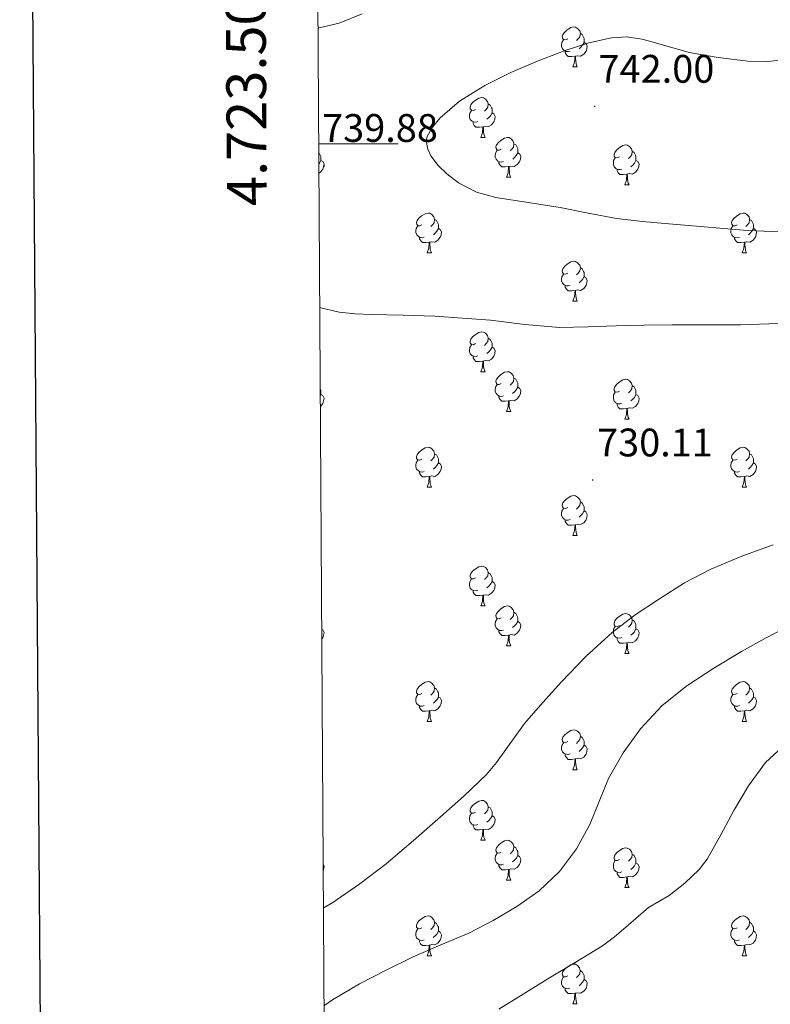
# Model space of a CAD drawing. Units: metres. Extents: x 541800 to 546274, y 4721225 to 4724223.
# Drawn here: x 542607 to 542796, y 4723283 to 4723531 of the extents above; entities that cross this region are included whole.
import ezdxf
from ezdxf.enums import TextEntityAlignment as Align

# ---------------------------------------------------------------- set-up
doc = ezdxf.new("R2010")
doc.units = ezdxf.units.M
doc.header["$MEASUREMENT"] = 0
for name, color, linetype, lineweight in [('Carátula', 7, 'Continuous', 5), ('Level 36', 19, 'Continuous', 40), ('Level 41', 19, 'Continuous', 0), ('Level 5', 36, 'Continuous', 0), ('Level 61', 19, 'Continuous', 0), ('Level 63', 7, 'Continuous', 0), ('Level 7', 1, 'Continuous', 0)]:
    doc.layers.add(name, color=color, linetype=linetype, lineweight=lineweight)
doc.styles.add('Arial', font='ARIAL.TTF', dxfattribs={"height": 0.2})

# ---------------------------------------------------------------- blocks, each defined once
blk = doc.blocks.new('5PATER')
at = {"layer": 'Carátula', "linetype": 'Continuous', "lineweight": 5}
h = blk.add_hatch(color=250, dxfattribs=at)
edge = h.paths.add_edge_path()
edge.add_ellipse((0, 0), major_axis=(-1.33, -1.34), ratio=0.999422, start_angle=0, end_angle=360)

msp = doc.modelspace()

# ---------------------------------------------------------------- linework, layer by layer
at = {"layer": 'Level 36', "color": 92, "linetype": 'Continuous', "lineweight": 0}
for points in [[(542745, 4723526.49), (542744.47, 4723526.22), (542743.94, 4723526.28), (542743.68, 4723526.65), (542743.62, 4723527.07), (542743.78, 4723527.59), (542744.26, 4723528.19), (542744.9, 4723528.72), (542745.8, 4723529.3), (542746.54, 4723529.46), (542746.97, 4723529.41), (542747.5, 4723529.09), (542748.03, 4723528.51), (542748.19, 4723527.87), (542748.08, 4723527.02), (542747.65, 4723526.49), (542747.23, 4723526.06)], [(542748.19, 4723527.87), (542748.66, 4723527.55), (542748.98, 4723526.91), (542749.14, 4723526.59), (542749.14, 4723526.01), (542749.14, 4723525.59), (542748.77, 4723524.9), (542748.35, 4723524.42), (542747.87, 4723524)], [(542745.59, 4723523.41), (542745.16, 4723523.25), (542744.58, 4723523.31), (542744.1, 4723523.52), (542743.68, 4723523.94), (542743.46, 4723524.53), (542743.46, 4723524.95), (542743.52, 4723525.53), (542743.94, 4723526.22)], [(542749.14, 4723525.59), (542749.59, 4723525.34), (542749.94, 4723524.72), (542749.83, 4723524), (542749.62, 4723523.36), (542749.03, 4723522.62), (542748.24, 4723522.14), (542747.39, 4723522.24), (542746.96, 4723522.11)], [(542746.85, 4723522.11), (542745.96, 4723522.03), (542745.11, 4723522.03), (542744.69, 4723522.46), (542744.37, 4723522.93), (542744.37, 4723523.25)], [(542746.3, 4723519.43), (542746.74, 4723520.59), (542746.85, 4723522.11), (542746.96, 4723522.11), (542746.99, 4723521.53), (542747.03, 4723520.84), (542747.1, 4723520.23), (542747.21, 4723519.83), (542747.43, 4723519.43)], [(542746.3, 4723519.43), (542747.43, 4723519.43)], [(542721.82, 4723508.72), (542721.28, 4723508.45), (542720.76, 4723508.51), (542720.49, 4723508.88), (542720.44, 4723509.3), (542720.6, 4723509.82), (542721.08, 4723510.42), (542721.71, 4723510.95), (542722.61, 4723511.53), (542723.36, 4723511.69), (542723.78, 4723511.64), (542724.31, 4723511.32), (542724.84, 4723510.74), (542725, 4723510.1), (542724.89, 4723509.25), (542724.46, 4723508.72), (542724.04, 4723508.29)], [(542725, 4723510.1), (542725.48, 4723509.78), (542725.79, 4723509.14), (542725.95, 4723508.82), (542725.95, 4723508.24), (542725.95, 4723507.82), (542725.58, 4723507.13), (542725.16, 4723506.65), (542724.68, 4723506.23)], [(542722.4, 4723505.64), (542721.98, 4723505.48), (542721.39, 4723505.54), (542720.92, 4723505.75), (542720.49, 4723506.17), (542720.28, 4723506.76), (542720.28, 4723507.18), (542720.33, 4723507.76), (542720.76, 4723508.45)], [(542725.95, 4723507.82), (542726.4, 4723507.57), (542726.75, 4723506.95), (542726.64, 4723506.23), (542726.43, 4723505.59), (542725.84, 4723504.85), (542725.05, 4723504.37), (542724.2, 4723504.47), (542723.77, 4723504.34)], [(542723.66, 4723504.34), (542722.77, 4723504.26), (542721.92, 4723504.26), (542721.5, 4723504.69), (542721.18, 4723505.16), (542721.18, 4723505.48)], [(542723.12, 4723501.66), (542723.55, 4723502.82), (542723.66, 4723504.34), (542723.77, 4723504.34), (542723.8, 4723503.76), (542723.84, 4723503.07), (542723.91, 4723502.46), (542724.02, 4723502.06), (542724.24, 4723501.66)], [(542723.12, 4723501.66), (542724.24, 4723501.66)], [(542728.29, 4723498.68), (542727.76, 4723498.42), (542727.23, 4723498.47), (542726.96, 4723498.84), (542726.91, 4723499.27), (542727.07, 4723499.79), (542727.55, 4723500.38), (542728.18, 4723500.91), (542729.08, 4723501.5), (542729.83, 4723501.66), (542730.26, 4723501.6), (542730.78, 4723501.29), (542731.32, 4723500.7), (542731.48, 4723500.06), (542731.36, 4723499.21), (542730.94, 4723498.68), (542730.52, 4723498.26)], [(542731.48, 4723500.06), (542731.95, 4723499.75), (542732.26, 4723499.11), (542732.42, 4723498.79), (542732.42, 4723498.21), (542732.42, 4723497.78), (542732.06, 4723497.09), (542731.64, 4723496.61), (542731.16, 4723496.19)], [(542758.06, 4723496.78), (542757.53, 4723496.51), (542757, 4723496.57), (542756.74, 4723496.94), (542756.68, 4723497.36), (542756.84, 4723497.88), (542757.32, 4723498.48), (542757.96, 4723499.01), (542758.86, 4723499.59), (542759.6, 4723499.75), (542760.03, 4723499.7), (542760.56, 4723499.38), (542761.09, 4723498.8), (542761.25, 4723498.16), (542761.14, 4723497.31), (542760.71, 4723496.78), (542760.29, 4723496.35)], [(542682.3, 4723497.91), (542682.39, 4723497.84), (542682.71, 4723497.2), (542682.87, 4723496.88), (542682.87, 4723496.3), (542682.87, 4723495.88), (542682.5, 4723495.19), (542682.32, 4723494.99)], [(542728.88, 4723495.6), (542728.45, 4723495.44), (542727.86, 4723495.5), (542727.39, 4723495.71), (542726.96, 4723496.14), (542726.75, 4723496.72), (542726.75, 4723497.14), (542726.8, 4723497.73), (542727.23, 4723498.42)], [(542732.42, 4723497.78), (542732.88, 4723497.53), (542733.22, 4723496.92), (542733.12, 4723496.19), (542732.9, 4723495.55), (542732.32, 4723494.81), (542731.52, 4723494.33), (542730.68, 4723494.44), (542730.24, 4723494.31)], [(542761.25, 4723498.16), (542761.72, 4723497.84), (542762.04, 4723497.2), (542762.2, 4723496.88), (542762.2, 4723496.3), (542762.2, 4723495.88), (542761.83, 4723495.19), (542761.41, 4723494.71), (542760.93, 4723494.29)], [(542682.87, 4723495.88), (542683.32, 4723495.63), (542683.67, 4723495.02), (542683.56, 4723494.29), (542683.35, 4723493.65), (542682.76, 4723492.91), (542682.34, 4723492.65)], [(542730.14, 4723494.31), (542729.24, 4723494.22), (542728.4, 4723494.22), (542727.98, 4723494.65), (542727.66, 4723495.13), (542727.66, 4723495.44)], [(542758.65, 4723493.7), (542758.22, 4723493.54), (542757.64, 4723493.6), (542757.16, 4723493.81), (542756.74, 4723494.23), (542756.52, 4723494.82), (542756.52, 4723495.24), (542756.58, 4723495.82), (542757, 4723496.51)], [(542762.2, 4723495.88), (542762.65, 4723495.63), (542763, 4723495.01), (542762.89, 4723494.29), (542762.68, 4723493.65), (542762.09, 4723492.91), (542761.3, 4723492.43), (542760.45, 4723492.53), (542760.02, 4723492.4)], [(542729.59, 4723491.62), (542730.02, 4723492.78), (542730.14, 4723494.31), (542730.24, 4723494.31), (542730.28, 4723493.72), (542730.32, 4723493.04), (542730.38, 4723492.42), (542730.5, 4723492.02), (542730.72, 4723491.62)], [(542759.91, 4723492.4), (542759.02, 4723492.32), (542758.17, 4723492.32), (542757.75, 4723492.75), (542757.43, 4723493.22), (542757.43, 4723493.54)], [(542759.36, 4723489.72), (542759.8, 4723490.88), (542759.91, 4723492.4), (542760.02, 4723492.4), (542760.05, 4723491.82), (542760.09, 4723491.13), (542760.16, 4723490.52), (542760.27, 4723490.12), (542760.49, 4723489.72)], [(542729.59, 4723491.62), (542730.72, 4723491.62)], [(542759.36, 4723489.72), (542760.49, 4723489.72)], [(542708.31, 4723479.64), (542707.78, 4723479.37), (542707.25, 4723479.43), (542706.99, 4723479.8), (542706.93, 4723480.22), (542707.09, 4723480.74), (542707.57, 4723481.34), (542708.21, 4723481.87), (542709.11, 4723482.45), (542709.85, 4723482.61), (542710.28, 4723482.56), (542710.81, 4723482.24), (542711.34, 4723481.66), (542711.5, 4723481.02), (542711.39, 4723480.17), (542710.96, 4723479.64), (542710.54, 4723479.21)], [(542787.64, 4723479.63), (542787.11, 4723479.37), (542786.58, 4723479.42), (542786.31, 4723479.79), (542786.26, 4723480.22), (542786.42, 4723480.74), (542786.9, 4723481.33), (542787.53, 4723481.86), (542788.43, 4723482.45), (542789.18, 4723482.61), (542789.6, 4723482.55), (542790.13, 4723482.24), (542790.66, 4723481.65), (542790.82, 4723481.01), (542790.71, 4723480.16), (542790.29, 4723479.63), (542789.87, 4723479.21)], [(542711.5, 4723481.02), (542711.97, 4723480.7), (542712.29, 4723480.06), (542712.45, 4723479.74), (542712.45, 4723479.16), (542712.45, 4723478.74), (542712.08, 4723478.05), (542711.66, 4723477.57), (542711.18, 4723477.15)], [(542790.82, 4723481.01), (542791.3, 4723480.7), (542791.61, 4723480.06), (542791.77, 4723479.74), (542791.77, 4723479.16), (542791.77, 4723478.73), (542791.4, 4723478.04), (542790.98, 4723477.56), (542790.5, 4723477.14)], [(542708.9, 4723476.56), (542708.47, 4723476.4), (542707.89, 4723476.46), (542707.41, 4723476.67), (542706.99, 4723477.09), (542706.77, 4723477.68), (542706.77, 4723478.1), (542706.83, 4723478.68), (542707.25, 4723479.37)], [(542712.45, 4723478.74), (542712.9, 4723478.49), (542713.25, 4723477.87), (542713.14, 4723477.15), (542712.93, 4723476.51), (542712.34, 4723475.77), (542711.55, 4723475.29), (542710.7, 4723475.39), (542710.27, 4723475.26)], [(542788.22, 4723476.55), (542787.8, 4723476.39), (542787.21, 4723476.45), (542786.74, 4723476.66), (542786.31, 4723477.09), (542786.1, 4723477.67), (542786.1, 4723478.09), (542786.15, 4723478.68), (542786.58, 4723479.37)], [(542791.77, 4723478.73), (542792.23, 4723478.48), (542792.57, 4723477.87), (542792.46, 4723477.14), (542792.25, 4723476.5), (542791.67, 4723475.76), (542790.87, 4723475.28), (542790.02, 4723475.39), (542789.59, 4723475.26)], [(542710.16, 4723475.26), (542709.27, 4723475.18), (542708.42, 4723475.18), (542708, 4723475.61), (542707.68, 4723476.08), (542707.68, 4723476.4)], [(542709.61, 4723472.58), (542710.05, 4723473.74), (542710.16, 4723475.26), (542710.27, 4723475.26), (542710.3, 4723474.68), (542710.34, 4723473.99), (542710.41, 4723473.38), (542710.52, 4723472.98), (542710.74, 4723472.58)], [(542789.48, 4723475.26), (542788.59, 4723475.17), (542787.75, 4723475.17), (542787.32, 4723475.6), (542787, 4723476.08), (542787, 4723476.39)], [(542788.94, 4723472.57), (542789.37, 4723473.73), (542789.48, 4723475.26), (542789.59, 4723475.26), (542789.63, 4723474.67), (542789.66, 4723473.99), (542789.73, 4723473.37), (542789.85, 4723472.97), (542790.06, 4723472.57)], [(542709.61, 4723472.58), (542710.74, 4723472.58)], [(542788.94, 4723472.57), (542790.06, 4723472.57)], [(542745, 4723467.5), (542744.47, 4723467.23), (542743.94, 4723467.28), (542743.68, 4723467.66), (542743.62, 4723468.08), (542743.78, 4723468.6), (542744.26, 4723469.2), (542744.9, 4723469.72), (542745.8, 4723470.31), (542746.54, 4723470.47), (542746.97, 4723470.42), (542747.5, 4723470.1), (542748.03, 4723469.52), (542748.19, 4723468.88), (542748.08, 4723468.02), (542747.65, 4723467.5), (542747.23, 4723467.07)], [(542745.59, 4723464.42), (542745.16, 4723464.26), (542744.58, 4723464.32), (542744.1, 4723464.52), (542743.68, 4723464.95), (542743.46, 4723465.54), (542743.46, 4723465.96), (542743.52, 4723466.54), (542743.94, 4723467.23)], [(542748.19, 4723468.88), (542748.66, 4723468.56), (542748.98, 4723467.92), (542749.14, 4723467.6), (542749.14, 4723467.02), (542749.14, 4723466.6), (542748.77, 4723465.9), (542748.35, 4723465.42), (542747.87, 4723465)], [(542749.14, 4723466.6), (542749.59, 4723466.34), (542749.94, 4723465.73), (542749.83, 4723465), (542749.62, 4723464.36), (542749.03, 4723463.62), (542748.24, 4723463.14), (542747.39, 4723463.25), (542746.96, 4723463.12)], [(542746.85, 4723463.12), (542745.96, 4723463.04), (542745.11, 4723463.04), (542744.69, 4723463.46), (542744.37, 4723463.94), (542744.37, 4723464.26)], [(542746.3, 4723460.44), (542746.74, 4723461.6), (542746.85, 4723463.12), (542746.96, 4723463.12), (542746.99, 4723462.54), (542747.03, 4723461.85), (542747.1, 4723461.24), (542747.21, 4723460.84), (542747.43, 4723460.44)], [(542746.3, 4723460.44), (542747.43, 4723460.44)], [(542721.81, 4723449.73), (542721.28, 4723449.46), (542720.75, 4723449.52), (542720.49, 4723449.89), (542720.43, 4723450.31), (542720.59, 4723450.83), (542721.07, 4723451.43), (542721.71, 4723451.96), (542722.61, 4723452.54), (542723.35, 4723452.7), (542723.78, 4723452.65), (542724.31, 4723452.33), (542724.84, 4723451.75), (542725, 4723451.11), (542724.89, 4723450.26), (542724.46, 4723449.73), (542724.04, 4723449.3)], [(542725, 4723451.11), (542725.47, 4723450.79), (542725.79, 4723450.15), (542725.95, 4723449.83), (542725.95, 4723449.25), (542725.95, 4723448.83), (542725.58, 4723448.14), (542725.16, 4723447.66), (542724.68, 4723447.24)], [(542722.4, 4723446.65), (542721.97, 4723446.49), (542721.39, 4723446.55), (542720.91, 4723446.76), (542720.49, 4723447.18), (542720.27, 4723447.77), (542720.27, 4723448.19), (542720.33, 4723448.77), (542720.75, 4723449.46)], [(542725.95, 4723448.83), (542726.4, 4723448.58), (542726.75, 4723447.96), (542726.64, 4723447.24), (542726.43, 4723446.6), (542725.84, 4723445.86), (542725.05, 4723445.38), (542724.2, 4723445.48), (542723.77, 4723445.35)], [(542723.66, 4723445.35), (542722.77, 4723445.27), (542721.92, 4723445.27), (542721.5, 4723445.7), (542721.18, 4723446.17), (542721.18, 4723446.49)], [(542723.11, 4723442.67), (542723.55, 4723443.83), (542723.66, 4723445.35), (542723.77, 4723445.35), (542723.8, 4723444.77), (542723.84, 4723444.08), (542723.91, 4723443.47), (542724.02, 4723443.07), (542724.24, 4723442.67)], [(542723.11, 4723442.67), (542724.24, 4723442.67)], [(542728.29, 4723439.69), (542727.76, 4723439.43), (542727.23, 4723439.48), (542726.96, 4723439.85), (542726.91, 4723440.28), (542727.07, 4723440.8), (542727.55, 4723441.39), (542728.18, 4723441.92), (542729.08, 4723442.51), (542729.83, 4723442.67), (542730.25, 4723442.61), (542730.78, 4723442.3), (542731.31, 4723441.71), (542731.47, 4723441.07), (542731.36, 4723440.22), (542730.94, 4723439.69), (542730.52, 4723439.27)], [(542731.47, 4723441.07), (542731.95, 4723440.76), (542732.26, 4723440.12), (542732.42, 4723439.8), (542732.42, 4723439.22), (542732.42, 4723438.79), (542732.05, 4723438.1), (542731.63, 4723437.62), (542731.15, 4723437.2)], [(542758.06, 4723437.78), (542757.53, 4723437.52), (542757, 4723437.58), (542756.74, 4723437.94), (542756.68, 4723438.37), (542756.84, 4723438.89), (542757.32, 4723439.48), (542757.96, 4723440.02), (542758.86, 4723440.6), (542759.6, 4723440.76), (542760.03, 4723440.7), (542760.56, 4723440.39), (542761.09, 4723439.8), (542761.25, 4723439.16), (542761.14, 4723438.32), (542760.71, 4723437.78), (542760.29, 4723437.36)], [(542682.67, 4723438.29), (542682.71, 4723438.21), (542682.87, 4723437.89), (542682.87, 4723437.31), (542682.87, 4723436.89), (542682.68, 4723436.54)], [(542728.87, 4723436.61), (542728.45, 4723436.45), (542727.86, 4723436.51), (542727.39, 4723436.72), (542726.96, 4723437.15), (542726.75, 4723437.73), (542726.75, 4723438.15), (542726.8, 4723438.74), (542727.23, 4723439.43)], [(542732.42, 4723438.79), (542732.88, 4723438.54), (542733.22, 4723437.93), (542733.11, 4723437.2), (542732.9, 4723436.56), (542732.32, 4723435.82), (542731.52, 4723435.34), (542730.67, 4723435.45), (542730.24, 4723435.32)], [(542758.65, 4723434.7), (542758.22, 4723434.54), (542757.64, 4723434.6), (542757.16, 4723434.82), (542756.74, 4723435.24), (542756.52, 4723435.82), (542756.52, 4723436.24), (542756.58, 4723436.83), (542757, 4723437.52)], [(542761.25, 4723439.16), (542761.72, 4723438.85), (542762.04, 4723438.21), (542762.2, 4723437.89), (542762.2, 4723437.31), (542762.2, 4723436.88), (542761.83, 4723436.2), (542761.41, 4723435.72), (542760.93, 4723435.3)], [(542682.87, 4723436.89), (542683.32, 4723436.64), (542683.67, 4723436.02), (542683.56, 4723435.3), (542683.35, 4723434.66), (542682.76, 4723433.92), (542682.7, 4723433.88)], [(542730.13, 4723435.32), (542729.24, 4723435.23), (542728.4, 4723435.23), (542727.97, 4723435.66), (542727.65, 4723436.14), (542727.65, 4723436.45)], [(542729.59, 4723432.63), (542730.02, 4723433.79), (542730.13, 4723435.32), (542730.24, 4723435.32), (542730.28, 4723434.73), (542730.31, 4723434.05), (542730.38, 4723433.43), (542730.5, 4723433.03), (542730.71, 4723432.63)], [(542762.2, 4723436.88), (542762.65, 4723436.64), (542763, 4723436.02), (542762.89, 4723435.3), (542762.68, 4723434.66), (542762.09, 4723433.92), (542761.3, 4723433.44), (542760.45, 4723433.54), (542760.02, 4723433.41)], [(542729.59, 4723432.63), (542730.71, 4723432.63)], [(542759.91, 4723433.41), (542759.02, 4723433.32), (542758.17, 4723433.32), (542757.75, 4723433.76), (542757.43, 4723434.23), (542757.43, 4723434.54)], [(542759.36, 4723430.72), (542759.8, 4723431.88), (542759.91, 4723433.41), (542760.02, 4723433.41), (542760.05, 4723432.82), (542760.09, 4723432.14), (542760.16, 4723431.52), (542760.27, 4723431.12), (542760.49, 4723430.72)], [(542759.36, 4723430.72), (542760.49, 4723430.72)], [(542708.31, 4723420.64), (542707.78, 4723420.38), (542707.25, 4723420.43), (542706.98, 4723420.8), (542706.93, 4723421.23), (542707.09, 4723421.75), (542707.57, 4723422.34), (542708.2, 4723422.87), (542709.1, 4723423.46), (542709.85, 4723423.62), (542710.28, 4723423.56), (542710.8, 4723423.25), (542711.34, 4723422.66), (542711.5, 4723422.02), (542711.38, 4723421.17), (542710.96, 4723420.64), (542710.54, 4723420.22)], [(542787.64, 4723420.64), (542787.11, 4723420.38), (542786.58, 4723420.43), (542786.31, 4723420.8), (542786.26, 4723421.23), (542786.42, 4723421.75), (542786.9, 4723422.34), (542787.53, 4723422.87), (542788.43, 4723423.46), (542789.18, 4723423.62), (542789.6, 4723423.56), (542790.13, 4723423.25), (542790.66, 4723422.66), (542790.82, 4723422.02), (542790.71, 4723421.17), (542790.29, 4723420.64), (542789.87, 4723420.22)], [(542708.9, 4723417.56), (542708.47, 4723417.4), (542707.88, 4723417.46), (542707.41, 4723417.67), (542706.98, 4723418.1), (542706.77, 4723418.68), (542706.77, 4723419.1), (542706.82, 4723419.69), (542707.25, 4723420.38)], [(542711.5, 4723422.02), (542711.97, 4723421.71), (542712.28, 4723421.07), (542712.44, 4723420.75), (542712.44, 4723420.17), (542712.44, 4723419.74), (542712.08, 4723419.05), (542711.66, 4723418.57), (542711.18, 4723418.15)], [(542788.22, 4723417.56), (542787.8, 4723417.4), (542787.21, 4723417.46), (542786.74, 4723417.67), (542786.31, 4723418.1), (542786.1, 4723418.68), (542786.1, 4723419.1), (542786.15, 4723419.69), (542786.58, 4723420.38)], [(542790.82, 4723422.02), (542791.3, 4723421.71), (542791.61, 4723421.07), (542791.77, 4723420.75), (542791.77, 4723420.17), (542791.77, 4723419.74), (542791.4, 4723419.05), (542790.98, 4723418.57), (542790.5, 4723418.15)], [(542712.44, 4723419.74), (542712.9, 4723419.49), (542713.24, 4723418.88), (542713.14, 4723418.15), (542712.92, 4723417.51), (542712.34, 4723416.77), (542711.54, 4723416.29), (542710.7, 4723416.4), (542710.26, 4723416.27)], [(542791.77, 4723419.74), (542792.23, 4723419.49), (542792.57, 4723418.88), (542792.46, 4723418.15), (542792.25, 4723417.51), (542791.67, 4723416.77), (542790.87, 4723416.29), (542790.02, 4723416.4), (542789.59, 4723416.27)], [(542710.16, 4723416.27), (542709.26, 4723416.18), (542708.42, 4723416.18), (542708, 4723416.61), (542707.68, 4723417.09), (542707.68, 4723417.4)], [(542709.61, 4723413.58), (542710.04, 4723414.74), (542710.16, 4723416.27), (542710.26, 4723416.27), (542710.3, 4723415.68), (542710.34, 4723415), (542710.4, 4723414.38), (542710.52, 4723413.98), (542710.74, 4723413.58)], [(542789.48, 4723416.27), (542788.59, 4723416.18), (542787.75, 4723416.18), (542787.32, 4723416.61), (542787, 4723417.09), (542787, 4723417.4)], [(542788.94, 4723413.58), (542789.37, 4723414.74), (542789.48, 4723416.27), (542789.59, 4723416.27), (542789.63, 4723415.68), (542789.66, 4723415), (542789.73, 4723414.38), (542789.85, 4723413.98), (542790.06, 4723413.58)], [(542709.61, 4723413.58), (542710.74, 4723413.58)], [(542788.94, 4723413.58), (542790.06, 4723413.58)], [(542745, 4723408.5), (542744.47, 4723408.24), (542743.94, 4723408.29), (542743.68, 4723408.66), (542743.62, 4723409.09), (542743.78, 4723409.61), (542744.26, 4723410.2), (542744.9, 4723410.73), (542745.8, 4723411.32), (542746.54, 4723411.48), (542746.97, 4723411.42), (542747.5, 4723411.11), (542748.03, 4723410.52), (542748.19, 4723409.88), (542748.08, 4723409.03), (542747.65, 4723408.5), (542747.23, 4723408.08)], [(542745.59, 4723405.42), (542745.16, 4723405.26), (542744.58, 4723405.32), (542744.1, 4723405.53), (542743.68, 4723405.96), (542743.46, 4723406.54), (542743.46, 4723406.96), (542743.52, 4723407.55), (542743.94, 4723408.24)], [(542748.19, 4723409.88), (542748.66, 4723409.57), (542748.98, 4723408.93), (542749.14, 4723408.61), (542749.14, 4723408.03), (542749.14, 4723407.6), (542748.77, 4723406.91), (542748.35, 4723406.43), (542747.87, 4723406.01)], [(542746.85, 4723404.13), (542745.96, 4723404.04), (542745.11, 4723404.04), (542744.69, 4723404.47), (542744.37, 4723404.95), (542744.37, 4723405.26)], [(542749.14, 4723407.6), (542749.59, 4723407.35), (542749.94, 4723406.74), (542749.83, 4723406.01), (542749.62, 4723405.37), (542749.03, 4723404.63), (542748.24, 4723404.15), (542747.39, 4723404.26), (542746.96, 4723404.13)], [(542746.3, 4723401.44), (542746.74, 4723402.6), (542746.85, 4723404.13), (542746.96, 4723404.13), (542746.99, 4723403.54), (542747.03, 4723402.86), (542747.1, 4723402.24), (542747.21, 4723401.84), (542747.43, 4723401.44)], [(542746.3, 4723401.44), (542747.43, 4723401.44)], [(542721.81, 4723390.73), (542721.28, 4723390.47), (542720.75, 4723390.52), (542720.49, 4723390.89), (542720.43, 4723391.32), (542720.59, 4723391.84), (542721.07, 4723392.43), (542721.71, 4723392.96), (542722.61, 4723393.55), (542723.35, 4723393.71), (542723.78, 4723393.65), (542724.31, 4723393.34), (542724.84, 4723392.75), (542725, 4723392.11), (542724.89, 4723391.26), (542724.46, 4723390.73), (542724.04, 4723390.31)], [(542722.4, 4723387.65), (542721.97, 4723387.49), (542721.39, 4723387.55), (542720.91, 4723387.76), (542720.49, 4723388.19), (542720.27, 4723388.77), (542720.27, 4723389.19), (542720.33, 4723389.78), (542720.75, 4723390.47)], [(542725, 4723392.11), (542725.47, 4723391.8), (542725.79, 4723391.16), (542725.95, 4723390.84), (542725.95, 4723390.26), (542725.95, 4723389.83), (542725.58, 4723389.14), (542725.16, 4723388.66), (542724.68, 4723388.24)], [(542725.95, 4723389.83), (542726.4, 4723389.58), (542726.75, 4723388.97), (542726.64, 4723388.24), (542726.43, 4723387.6), (542725.84, 4723386.86), (542725.05, 4723386.38), (542724.2, 4723386.49), (542723.77, 4723386.36)], [(542723.66, 4723386.36), (542722.77, 4723386.27), (542721.92, 4723386.27), (542721.5, 4723386.7), (542721.18, 4723387.18), (542721.18, 4723387.49)], [(542723.11, 4723383.67), (542723.55, 4723384.83), (542723.66, 4723386.36), (542723.77, 4723386.36), (542723.8, 4723385.77), (542723.84, 4723385.09), (542723.91, 4723384.47), (542724.02, 4723384.07), (542724.24, 4723383.67)], [(542723.11, 4723383.67), (542724.24, 4723383.67)], [(542728.29, 4723380.7), (542727.76, 4723380.43), (542727.23, 4723380.49), (542726.96, 4723380.86), (542726.91, 4723381.28), (542727.07, 4723381.8), (542727.55, 4723382.4), (542728.18, 4723382.93), (542729.08, 4723383.51), (542729.83, 4723383.67), (542730.25, 4723383.62), (542730.78, 4723383.3), (542731.31, 4723382.72), (542731.47, 4723382.08), (542731.36, 4723381.23), (542730.94, 4723380.7), (542730.52, 4723380.27)], [(542728.87, 4723377.62), (542728.45, 4723377.46), (542727.86, 4723377.52), (542727.39, 4723377.73), (542726.96, 4723378.15), (542726.75, 4723378.74), (542726.75, 4723379.16), (542726.8, 4723379.74), (542727.23, 4723380.43)], [(542731.47, 4723382.08), (542731.95, 4723381.76), (542732.26, 4723381.12), (542732.42, 4723380.8), (542732.42, 4723380.22), (542732.42, 4723379.8), (542732.05, 4723379.11), (542731.63, 4723378.63), (542731.15, 4723378.21)], [(542758.06, 4723378.79), (542757.53, 4723378.53), (542757, 4723378.58), (542756.74, 4723378.95), (542756.68, 4723379.38), (542756.84, 4723379.9), (542757.32, 4723380.49), (542757.96, 4723381.02), (542758.86, 4723381.61), (542759.6, 4723381.77), (542760.02, 4723381.71), (542760.56, 4723381.4), (542761.08, 4723380.81), (542761.24, 4723380.17), (542761.14, 4723379.32), (542760.71, 4723378.79), (542760.29, 4723378.37)], [(542732.42, 4723379.8), (542732.88, 4723379.55), (542733.22, 4723378.93), (542733.11, 4723378.21), (542732.9, 4723377.57), (542732.32, 4723376.83), (542731.52, 4723376.35), (542730.67, 4723376.45), (542730.24, 4723376.32)], [(542758.64, 4723375.71), (542758.22, 4723375.55), (542757.64, 4723375.61), (542757.16, 4723375.82), (542756.74, 4723376.25), (542756.52, 4723376.83), (542756.52, 4723377.25), (542756.58, 4723377.84), (542757, 4723378.53)], [(542761.24, 4723380.17), (542761.72, 4723379.86), (542762.04, 4723379.22), (542762.2, 4723378.9), (542762.2, 4723378.32), (542762.2, 4723377.89), (542761.82, 4723377.2), (542761.4, 4723376.72), (542760.92, 4723376.3)], [(542683.04, 4723377.8), (542683.32, 4723377.64), (542683.67, 4723377.03), (542683.56, 4723376.3), (542683.35, 4723375.66), (542683.06, 4723375.3)], [(542730.13, 4723376.32), (542729.24, 4723376.24), (542728.4, 4723376.24), (542727.97, 4723376.67), (542727.65, 4723377.14), (542727.65, 4723377.46)], [(542729.59, 4723373.64), (542730.02, 4723374.8), (542730.13, 4723376.32), (542730.24, 4723376.32), (542730.28, 4723375.74), (542730.31, 4723375.05), (542730.38, 4723374.44), (542730.5, 4723374.04), (542730.71, 4723373.64)], [(542759.9, 4723374.42), (542759.02, 4723374.33), (542758.17, 4723374.33), (542757.74, 4723374.76), (542757.42, 4723375.24), (542757.42, 4723375.55)], [(542762.2, 4723377.89), (542762.65, 4723377.64), (542763, 4723377.03), (542762.88, 4723376.3), (542762.68, 4723375.66), (542762.09, 4723374.92), (542761.3, 4723374.44), (542760.44, 4723374.55), (542760.02, 4723374.42)], [(542729.59, 4723373.64), (542730.71, 4723373.64)], [(542759.36, 4723371.73), (542759.8, 4723372.89), (542759.9, 4723374.42), (542760.02, 4723374.42), (542760.05, 4723373.83), (542760.08, 4723373.15), (542760.16, 4723372.53), (542760.27, 4723372.13), (542760.48, 4723371.73)], [(542759.36, 4723371.73), (542760.48, 4723371.73)], [(542708.31, 4723361.65), (542707.78, 4723361.39), (542707.25, 4723361.44), (542706.98, 4723361.81), (542706.93, 4723362.24), (542707.09, 4723362.76), (542707.57, 4723363.35), (542708.2, 4723363.88), (542709.1, 4723364.47), (542709.85, 4723364.63), (542710.28, 4723364.57), (542710.8, 4723364.26), (542711.34, 4723363.67), (542711.5, 4723363.03), (542711.38, 4723362.18), (542710.96, 4723361.65), (542710.54, 4723361.23)], [(542787.64, 4723361.65), (542787.11, 4723361.38), (542786.58, 4723361.44), (542786.31, 4723361.81), (542786.26, 4723362.23), (542786.42, 4723362.75), (542786.9, 4723363.35), (542787.53, 4723363.88), (542788.43, 4723364.46), (542789.18, 4723364.62), (542789.6, 4723364.57), (542790.13, 4723364.25), (542790.66, 4723363.67), (542790.82, 4723363.03), (542790.71, 4723362.18), (542790.29, 4723361.65), (542789.87, 4723361.22)], [(542708.9, 4723358.57), (542708.47, 4723358.41), (542707.88, 4723358.47), (542707.41, 4723358.68), (542706.98, 4723359.11), (542706.77, 4723359.69), (542706.77, 4723360.11), (542706.82, 4723360.7), (542707.25, 4723361.39)], [(542712.44, 4723360.75), (542712.9, 4723360.5), (542713.24, 4723359.89), (542713.14, 4723359.16), (542712.92, 4723358.52), (542712.34, 4723357.78), (542711.54, 4723357.3), (542710.7, 4723357.41), (542710.26, 4723357.28)], [(542711.5, 4723363.03), (542711.97, 4723362.72), (542712.28, 4723362.08), (542712.44, 4723361.76), (542712.44, 4723361.18), (542712.44, 4723360.75), (542712.08, 4723360.06), (542711.66, 4723359.58), (542711.18, 4723359.16)], [(542788.22, 4723358.57), (542787.8, 4723358.41), (542787.21, 4723358.47), (542786.74, 4723358.68), (542786.31, 4723359.1), (542786.1, 4723359.69), (542786.1, 4723360.11), (542786.15, 4723360.69), (542786.58, 4723361.38)], [(542791.77, 4723360.75), (542792.23, 4723360.5), (542792.57, 4723359.88), (542792.46, 4723359.16), (542792.25, 4723358.52), (542791.67, 4723357.78), (542790.87, 4723357.3), (542790.02, 4723357.4), (542789.59, 4723357.27)], [(542790.82, 4723363.03), (542791.3, 4723362.71), (542791.61, 4723362.07), (542791.77, 4723361.75), (542791.77, 4723361.17), (542791.77, 4723360.75), (542791.4, 4723360.06), (542790.98, 4723359.58), (542790.5, 4723359.16)], [(542710.16, 4723357.28), (542709.26, 4723357.19), (542708.42, 4723357.19), (542708, 4723357.62), (542707.68, 4723358.1), (542707.68, 4723358.41)], [(542789.48, 4723357.27), (542788.59, 4723357.19), (542787.75, 4723357.19), (542787.32, 4723357.62), (542787, 4723358.09), (542787, 4723358.41)], [(542709.61, 4723354.59), (542710.04, 4723355.75), (542710.16, 4723357.28), (542710.26, 4723357.28), (542710.3, 4723356.69), (542710.34, 4723356.01), (542710.4, 4723355.39), (542710.52, 4723354.99), (542710.73, 4723354.59)], [(542788.94, 4723354.59), (542789.37, 4723355.75), (542789.48, 4723357.27), (542789.59, 4723357.27), (542789.63, 4723356.69), (542789.66, 4723356), (542789.73, 4723355.39), (542789.85, 4723354.99), (542790.06, 4723354.59)], [(542709.61, 4723354.59), (542710.73, 4723354.59)], [(542788.94, 4723354.59), (542790.06, 4723354.59)], [(542745, 4723349.51), (542744.47, 4723349.24), (542743.94, 4723349.3), (542743.68, 4723349.67), (542743.62, 4723350.1), (542743.78, 4723350.62), (542744.26, 4723351.21), (542744.9, 4723351.74), (542745.8, 4723352.32), (542746.54, 4723352.48), (542746.97, 4723352.43), (542747.5, 4723352.12), (542748.03, 4723351.53), (542748.19, 4723350.89), (542748.08, 4723350.04), (542747.65, 4723349.51), (542747.23, 4723349.08)], [(542748.19, 4723350.89), (542748.66, 4723350.58), (542748.98, 4723349.94), (542749.14, 4723349.62), (542749.14, 4723349.04), (542749.14, 4723348.61), (542748.77, 4723347.92), (542748.35, 4723347.44), (542747.87, 4723347.02)], [(542745.59, 4723346.43), (542745.16, 4723346.27), (542744.58, 4723346.33), (542744.1, 4723346.54), (542743.68, 4723346.96), (542743.46, 4723347.55), (542743.46, 4723347.97), (542743.52, 4723348.56), (542743.94, 4723349.24)], [(542749.14, 4723348.61), (542749.59, 4723348.36), (542749.94, 4723347.74), (542749.83, 4723347.02), (542749.62, 4723346.38), (542749.03, 4723345.64), (542748.24, 4723345.16), (542747.39, 4723345.26), (542746.96, 4723345.14)], [(542746.85, 4723345.14), (542745.96, 4723345.05), (542745.11, 4723345.05), (542744.69, 4723345.48), (542744.37, 4723345.96), (542744.37, 4723346.27)], [(542746.3, 4723342.45), (542746.74, 4723343.61), (542746.85, 4723345.14), (542746.96, 4723345.14), (542746.99, 4723344.55), (542747.03, 4723343.86), (542747.1, 4723343.25), (542747.21, 4723342.85), (542747.43, 4723342.45)], [(542746.3, 4723342.45), (542747.43, 4723342.45)], [(542721.81, 4723331.74), (542721.28, 4723331.48), (542720.75, 4723331.53), (542720.49, 4723331.9), (542720.43, 4723332.33), (542720.59, 4723332.85), (542721.07, 4723333.44), (542721.71, 4723333.97), (542722.61, 4723334.56), (542723.35, 4723334.72), (542723.78, 4723334.66), (542724.31, 4723334.35), (542724.84, 4723333.76), (542725, 4723333.12), (542724.89, 4723332.27), (542724.46, 4723331.74), (542724.04, 4723331.32)], [(542722.4, 4723328.66), (542721.97, 4723328.5), (542721.39, 4723328.56), (542720.91, 4723328.77), (542720.49, 4723329.2), (542720.27, 4723329.78), (542720.27, 4723330.2), (542720.33, 4723330.79), (542720.75, 4723331.48)], [(542725.95, 4723330.84), (542726.4, 4723330.59), (542726.75, 4723329.98), (542726.64, 4723329.25), (542726.43, 4723328.61), (542725.84, 4723327.87), (542725.05, 4723327.39), (542724.2, 4723327.5), (542723.77, 4723327.37)], [(542725, 4723333.12), (542725.47, 4723332.81), (542725.79, 4723332.17), (542725.95, 4723331.85), (542725.95, 4723331.27), (542725.95, 4723330.84), (542725.58, 4723330.15), (542725.16, 4723329.67), (542724.68, 4723329.25)], [(542723.66, 4723327.37), (542722.77, 4723327.28), (542721.92, 4723327.28), (542721.5, 4723327.71), (542721.18, 4723328.19), (542721.18, 4723328.5)], [(542723.11, 4723324.68), (542723.55, 4723325.84), (542723.66, 4723327.37), (542723.77, 4723327.37), (542723.8, 4723326.78), (542723.84, 4723326.1), (542723.91, 4723325.48), (542724.02, 4723325.08), (542724.24, 4723324.68)], [(542723.11, 4723324.68), (542724.24, 4723324.68)], [(542728.29, 4723321.71), (542727.76, 4723321.44), (542727.23, 4723321.5), (542726.96, 4723321.87), (542726.91, 4723322.29), (542727.07, 4723322.81), (542727.55, 4723323.41), (542728.18, 4723323.94), (542729.08, 4723324.52), (542729.83, 4723324.68), (542730.25, 4723324.63), (542730.78, 4723324.31), (542731.31, 4723323.73), (542731.47, 4723323.09), (542731.36, 4723322.24), (542730.94, 4723321.71), (542730.52, 4723321.28)], [(542728.87, 4723318.63), (542728.45, 4723318.47), (542727.86, 4723318.53), (542727.39, 4723318.74), (542726.96, 4723319.16), (542726.75, 4723319.75), (542726.75, 4723320.17), (542726.8, 4723320.75), (542727.23, 4723321.44)], [(542731.47, 4723323.09), (542731.95, 4723322.77), (542732.26, 4723322.13), (542732.42, 4723321.81), (542732.42, 4723321.23), (542732.42, 4723320.81), (542732.05, 4723320.12), (542731.63, 4723319.64), (542731.15, 4723319.22)], [(542758.06, 4723319.8), (542757.53, 4723319.54), (542757, 4723319.59), (542756.73, 4723319.96), (542756.68, 4723320.39), (542756.84, 4723320.91), (542757.32, 4723321.5), (542757.95, 4723322.03), (542758.85, 4723322.62), (542759.6, 4723322.78), (542760.02, 4723322.72), (542760.55, 4723322.41), (542761.08, 4723321.82), (542761.24, 4723321.18), (542761.13, 4723320.33), (542760.71, 4723319.8), (542760.29, 4723319.38)], [(542761.24, 4723321.18), (542761.72, 4723320.87), (542762.03, 4723320.23), (542762.19, 4723319.91), (542762.19, 4723319.32), (542762.19, 4723318.9), (542761.82, 4723318.21), (542761.4, 4723317.73), (542760.92, 4723317.31)], [(542683.41, 4723318.5), (542683.67, 4723318.04), (542683.56, 4723317.31), (542683.42, 4723316.89)], [(542730.13, 4723317.33), (542729.24, 4723317.25), (542728.4, 4723317.25), (542727.97, 4723317.68), (542727.65, 4723318.15), (542727.65, 4723318.47)], [(542732.42, 4723320.81), (542732.88, 4723320.56), (542733.22, 4723319.94), (542733.11, 4723319.22), (542732.9, 4723318.58), (542732.32, 4723317.84), (542731.52, 4723317.36), (542730.67, 4723317.46), (542730.24, 4723317.33)], [(542758.64, 4723316.72), (542758.22, 4723316.56), (542757.63, 4723316.62), (542757.16, 4723316.83), (542756.73, 4723317.26), (542756.52, 4723317.84), (542756.52, 4723318.26), (542756.57, 4723318.85), (542757, 4723319.54)], [(542762.19, 4723318.9), (542762.65, 4723318.65), (542762.99, 4723318.04), (542762.88, 4723317.31), (542762.67, 4723316.67), (542762.09, 4723315.93), (542761.29, 4723315.45), (542760.44, 4723315.56), (542760.01, 4723315.43)], [(542729.59, 4723314.65), (542730.02, 4723315.81), (542730.13, 4723317.33), (542730.24, 4723317.33), (542730.28, 4723316.75), (542730.31, 4723316.06), (542730.38, 4723315.45), (542730.5, 4723315.05), (542730.71, 4723314.65)], [(542759.9, 4723315.43), (542759.01, 4723315.34), (542758.17, 4723315.34), (542757.74, 4723315.77), (542757.42, 4723316.25), (542757.42, 4723316.56)], [(542729.59, 4723314.65), (542730.71, 4723314.65)], [(542759.36, 4723312.74), (542759.79, 4723313.9), (542759.9, 4723315.43), (542760.01, 4723315.43), (542760.05, 4723314.84), (542760.08, 4723314.16), (542760.15, 4723313.54), (542760.27, 4723313.14), (542760.48, 4723312.74)], [(542759.36, 4723312.74), (542760.48, 4723312.74)], [(542708.31, 4723302.66), (542707.78, 4723302.39), (542707.25, 4723302.45), (542706.98, 4723302.82), (542706.93, 4723303.24), (542707.09, 4723303.76), (542707.57, 4723304.36), (542708.2, 4723304.89), (542709.1, 4723305.47), (542709.85, 4723305.63), (542710.27, 4723305.58), (542710.8, 4723305.26), (542711.33, 4723304.68), (542711.49, 4723304.04), (542711.38, 4723303.19), (542710.96, 4723302.66), (542710.54, 4723302.23)], [(542711.49, 4723304.04), (542711.97, 4723303.72), (542712.28, 4723303.08), (542712.44, 4723302.76), (542712.44, 4723302.18), (542712.44, 4723301.76), (542712.07, 4723301.07), (542711.65, 4723300.59), (542711.17, 4723300.17)], [(542787.64, 4723302.66), (542787.11, 4723302.39), (542786.58, 4723302.45), (542786.31, 4723302.82), (542786.26, 4723303.24), (542786.42, 4723303.76), (542786.9, 4723304.36), (542787.53, 4723304.89), (542788.43, 4723305.47), (542789.18, 4723305.63), (542789.6, 4723305.58), (542790.13, 4723305.26), (542790.66, 4723304.68), (542790.82, 4723304.04), (542790.71, 4723303.19), (542790.29, 4723302.66), (542789.87, 4723302.23)], [(542790.82, 4723304.04), (542791.3, 4723303.72), (542791.61, 4723303.08), (542791.77, 4723302.76), (542791.77, 4723302.18), (542791.77, 4723301.76), (542791.4, 4723301.07), (542790.98, 4723300.59), (542790.5, 4723300.17)], [(542708.89, 4723299.58), (542708.47, 4723299.42), (542707.88, 4723299.48), (542707.41, 4723299.69), (542706.98, 4723300.11), (542706.77, 4723300.7), (542706.77, 4723301.12), (542706.82, 4723301.7), (542707.25, 4723302.39)], [(542712.44, 4723301.76), (542712.9, 4723301.51), (542713.24, 4723300.89), (542713.13, 4723300.17), (542712.92, 4723299.53), (542712.34, 4723298.79), (542711.54, 4723298.31), (542710.69, 4723298.41), (542710.26, 4723298.28)], [(542788.22, 4723299.58), (542787.8, 4723299.42), (542787.21, 4723299.48), (542786.74, 4723299.69), (542786.31, 4723300.11), (542786.1, 4723300.7), (542786.1, 4723301.12), (542786.15, 4723301.7), (542786.58, 4723302.39)], [(542791.77, 4723301.76), (542792.23, 4723301.51), (542792.57, 4723300.89), (542792.46, 4723300.17), (542792.25, 4723299.53), (542791.67, 4723298.79), (542790.87, 4723298.31), (542790.02, 4723298.41), (542789.59, 4723298.28)], [(542710.15, 4723298.28), (542709.26, 4723298.2), (542708.42, 4723298.2), (542707.99, 4723298.63), (542707.67, 4723299.1), (542707.67, 4723299.42)], [(542789.48, 4723298.28), (542788.59, 4723298.2), (542787.75, 4723298.2), (542787.32, 4723298.63), (542787, 4723299.1), (542787, 4723299.42)], [(542709.61, 4723295.6), (542710.04, 4723296.76), (542710.15, 4723298.28), (542710.26, 4723298.28), (542710.3, 4723297.7), (542710.33, 4723297.01), (542710.4, 4723296.4), (542710.52, 4723296), (542710.73, 4723295.6)], [(542788.94, 4723295.6), (542789.37, 4723296.76), (542789.48, 4723298.28), (542789.59, 4723298.28), (542789.63, 4723297.7), (542789.66, 4723297.01), (542789.73, 4723296.4), (542789.85, 4723296), (542790.06, 4723295.6)], [(542709.61, 4723295.6), (542710.73, 4723295.6)], [(542788.94, 4723295.6), (542790.06, 4723295.6)], [(542745, 4723290.52), (542744.47, 4723290.25), (542743.94, 4723290.31), (542743.68, 4723290.68), (542743.62, 4723291.1), (542743.78, 4723291.62), (542744.26, 4723292.22), (542744.9, 4723292.75), (542745.8, 4723293.33), (542746.54, 4723293.49), (542746.96, 4723293.44), (542747.5, 4723293.12), (542748.02, 4723292.54), (542748.18, 4723291.9), (542748.08, 4723291.05), (542747.65, 4723290.52), (542747.23, 4723290.09)], [(542748.18, 4723291.9), (542748.66, 4723291.58), (542748.98, 4723290.94), (542749.14, 4723290.62), (542749.14, 4723290.04), (542749.14, 4723289.62), (542748.76, 4723288.93), (542748.34, 4723288.45), (542747.86, 4723288.03)], [(542745.58, 4723287.44), (542745.16, 4723287.28), (542744.58, 4723287.34), (542744.1, 4723287.55), (542743.68, 4723287.97), (542743.46, 4723288.56), (542743.46, 4723288.98), (542743.52, 4723289.56), (542743.94, 4723290.25)], [(542749.14, 4723289.62), (542749.59, 4723289.37), (542749.94, 4723288.75), (542749.82, 4723288.03), (542749.62, 4723287.39), (542749.03, 4723286.65), (542748.24, 4723286.17), (542747.38, 4723286.27), (542746.96, 4723286.14)], [(542746.84, 4723286.14), (542745.96, 4723286.06), (542745.11, 4723286.06), (542744.68, 4723286.49), (542744.36, 4723286.96), (542744.36, 4723287.28)], [(542746.3, 4723283.46), (542746.74, 4723284.62), (542746.84, 4723286.14), (542746.96, 4723286.14), (542746.99, 4723285.56), (542747.02, 4723284.87), (542747.1, 4723284.26), (542747.21, 4723283.86), (542747.42, 4723283.46)], [(542746.3, 4723283.46), (542747.42, 4723283.46)]]:
    msp.add_lwpolyline(points, dxfattribs=at)
at = {"layer": 'Level 5', "color": 36, "linetype": 'Continuous', "lineweight": 0}
for points in [[(542693.22, 4723532.807, 735), (542687.499, 4723530.408, 735), (542682.109, 4723529.139, 735)], [(542799.34, 4723521.18, 740), (542795.34, 4723520.77, 740), (542790.39, 4723520.86, 740), (542782.93, 4723521.76, 740), (542775.55, 4723523.05, 740), (542767.69, 4723525.27, 740), (542763.78, 4723526.39, 740), (542759.85, 4723526.95, 740), (542756.06, 4723526.76, 740), (542750.35, 4723525.49, 740), (542744.65, 4723523.61, 740), (542737.58, 4723520.97, 740), (542730.72, 4723518.04, 740), (542724.14, 4723514.75, 740), (542717.77, 4723510.78, 740), (542712.88, 4723506.61, 740), (542710.95, 4723504.26, 740), (542709.63, 4723501.86, 740), (542709.39, 4723500.76, 740), (542709.77, 4723498.66, 740), (542710.58, 4723497.02, 740), (542712.38, 4723494.61, 740), (542714.57, 4723492.49, 740), (542717.53, 4723490.26, 740), (542722.05, 4723487.88, 740), (542726.88, 4723486.52, 740), (542735.02, 4723485.27, 740), (542743.15, 4723483.99, 740), (542750.19, 4723482.55, 740), (542757.26, 4723481.27, 740), (542763.84, 4723480.5, 740), (542770.44, 4723479.88, 740), (542780.36, 4723479.03, 740), (542790.27, 4723478.23, 740), (542800.62, 4723477.8, 740)], [(542682.54, 4723458.82, 735), (542687.5, 4723457.69, 735), (542691.54, 4723457.24, 735), (542695.6, 4723457.05, 735), (542703.57, 4723456.86, 735), (542711.53, 4723456.62, 735), (542718.55, 4723456.17, 735), (542725.56, 4723455.62, 735), (542734.25, 4723454.55, 735), (542742.94, 4723453.77, 735), (542750.07, 4723453.95, 735), (542757.2, 4723454.23, 735), (542764.26, 4723454.35, 735), (542771.32, 4723454.45, 735), (542779.94, 4723454.43, 735), (542788.56, 4723454.45, 735), (542795.68, 4723454.71, 735), (542802.8, 4723455.04, 735)], [(542796.776, 4723399.042, 735), (542788.845, 4723396.174, 735), (542781.044, 4723392.976, 735), (542774.443, 4723389.457, 735), (542768.112, 4723385.428, 735), (542762.001, 4723381.399, 735), (542756.171, 4723376.981, 735), (542749.599, 4723370.962, 735), (542743.418, 4723364.573, 735), (542738.707, 4723359.374, 735), (542734.136, 4723354.074, 735), (542729.445, 4723347.565, 735), (542727.124, 4723344.275, 735), (542724.524, 4723341.216, 735), (542718.873, 4723335.787, 735), (542713.002, 4723330.578, 735), (542706.19, 4723324.619, 735), (542699.269, 4723318.78, 735), (542692.698, 4723313.741, 735), (542685.877, 4723309.033, 735), (542683.477, 4723307.613, 735)], [(542800.673, 4723378.56, 740), (542794.652, 4723375.481, 740), (542788.762, 4723372.182, 740), (542781.791, 4723368.034, 740), (542774.97, 4723363.585, 740), (542768.779, 4723358.596, 740), (542763.307, 4723352.737, 740), (542758.936, 4723346.688, 740), (542755.315, 4723340.228, 740), (542752.954, 4723334.458, 740)], [(542797.978, 4723347.158, 745), (542794.828, 4723344.229, 745), (542790.507, 4723338.38, 745), (542786.806, 4723332.2, 745), (542783.535, 4723326.03, 745), (542780.094, 4723319.921, 745), (542778.073, 4723317.301, 745), (542774.532, 4723313.832, 745), (542770.592, 4723310.792, 745), (542767.941, 4723309.263, 745), (542765.321, 4723307.723, 745), (542759.64, 4723302.814, 745), (542756.819, 4723300.325, 745), (542753.789, 4723298.125, 745), (542746.898, 4723293.937, 745), (542740.007, 4723289.748, 745), (542733.826, 4723285.959, 745), (542727.665, 4723282.131, 745)], [(542752.95, 4723334.46, 740), (542750.6, 4723328.68, 740), (542747.21, 4723322.48, 740), (542742.95, 4723316.77, 740), (542737.86, 4723311.97, 740), (542732.17, 4723307.99, 740), (542726.22, 4723304.47, 740), (542720.11, 4723301.32, 740), (542713.1, 4723298.31, 740), (542706.11, 4723295.29, 740), (542699.32, 4723292, 740), (542692.62, 4723288.5, 740), (542685.83, 4723284.48, 740), (542683.63, 4723282.97, 740)]]:
    msp.add_polyline3d(points, dxfattribs=at)
at = {"layer": 'Level 61', "color": 19, "linetype": 'Continuous', "lineweight": 0}
msp.add_lwpolyline([(542693.85, 4721624.58), (542679.59, 4723937.82), (546094.21, 4723959.52), (546109.6, 4721646.28), (542693.85, 4721624.58)], close=True, dxfattribs=at)
at = {"layer": 'Level 63', "linetype": 'Continuous', "lineweight": 0}
msp.add_lwpolyline([(542682.29, 4723500.01), (542702.29, 4723500.01)], dxfattribs=at)
at = {"layer": 'Level 63', "linetype": 'Continuous', "lineweight": 30}
msp.add_polyline3d([(542607.04, 4723987.47, -0.25), (542624.44, 4721572.52, -0.25), (546179.37, 4721598.12, -0.25), (546161.98, 4724010.06, -0.25), (542607.04, 4723987.47, -0.25)], dxfattribs=at)

# ---------------------------------------------------------------- block references
at = {"layer": 'Level 7', "color": 19, "linetype": 'Continuous', "lineweight": 0, "xscale": 0.09999983015004542, "yscale": 0.09999983015004542}
for p in [(542751.8, 4723509.5, 742), (542683.73, 4723494.44, 739.88), (542751.29, 4723415.4, 730.11)]:
    msp.add_blockref('5PATER', p, dxfattribs=at)

# ---------------------------------------------------------------- texts
at = {"layer": 'Level 41', "color": 19, "linetype": 'Continuous', "lineweight": 0, "style": 'Arial'}
for s, p in [('742.00', (542752.77, 4723513.24, 742)), ('739.88', (542683.17, 4723498.34, 739.88)), ('730.11', (542752.4, 4723419.15, 730.11))]:
    msp.add_text(s, height=7, dxfattribs=at).set_placement(p, align=Align.BOTTOM_LEFT)
at = {"layer": 'Level 63', "linetype": 'Continuous', "lineweight": 0, "style": 'Arial'}
msp.add_text('4.723.500', height=10, rotation=90.3531, dxfattribs=at).set_placement((542672.195, 4723514.725), align=Align.BOTTOM_CENTER)

doc.saveas('drawing.dxf')
